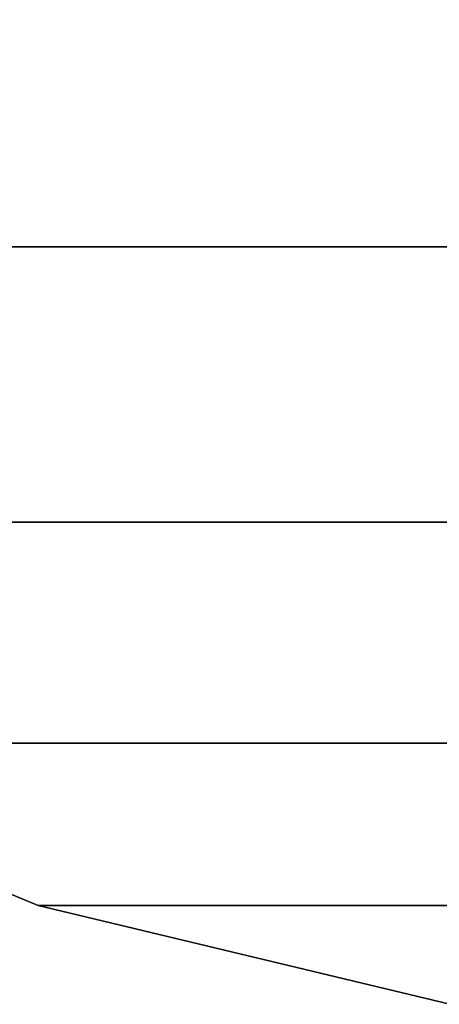
# Model space of a CAD drawing. Units: inches. Extents: x -9 to 14.7, y -14 to 9.
# Drawn here: x -2.8 to -1.4, y -8.8 to -5.6 of the extents above; entities that cross this region are included whole.
import ezdxf

# ---------------------------------------------------------------- set-up
doc = ezdxf.new("R2010")
doc.units = ezdxf.units.IN
doc.header["$MEASUREMENT"] = 0
doc.layers.add('TABLE-TOP', color=6, linetype='Continuous')

msp = doc.modelspace()

# ---------------------------------------------------------------- linework, layer by layer
at = {"layer": 'TABLE-TOP'}
for points in [[(-6.3328, -6.3329, 20.374), (6.3328, -6.3329, 20.374), (7.2457, -5.2643, 20.374), (-7.2457, -5.2643, 20.374)], [(-6.3328, -6.3329, 21.2401), (6.3328, -6.3329, 21.2401), (7.2457, -5.2643, 21.2401), (-7.2457, -5.2643, 21.2401)], [(-5.2644, -7.2458, 20.374), (5.2644, -7.2458, 20.374), (6.3328, -6.3329, 20.374), (-6.3328, -6.3329, 20.374)], [(-5.2644, -7.2458, 21.2401), (5.2644, -7.2458, 21.2401), (6.3328, -6.3329, 21.2401), (-6.3328, -6.3329, 21.2401)], [(-4.066, -7.98, 20.374), (4.066, -7.98, 20.374), (5.2644, -7.2458, 20.374), (-5.2644, -7.2458, 20.374)], [(-4.066, -7.98, 21.2401), (4.066, -7.98, 21.2401), (5.2644, -7.2458, 21.2401), (-5.2644, -7.2458, 21.2401)], [(-2.7676, -8.5178, 21.2401), (-2.7676, -8.5178, 20.374), (-4.066, -7.98, 20.374), (-4.066, -7.98, 21.2401)], [(-2.7676, -8.5178, 20.374), (2.7676, -8.5178, 20.374), (4.066, -7.98, 20.374), (-4.066, -7.98, 20.374)], [(-2.7676, -8.5178, 21.2401), (2.7676, -8.5178, 21.2401), (4.066, -7.98, 21.2401), (-4.066, -7.98, 21.2401)], [(-1.4011, -8.846, 21.2401), (-1.4011, -8.846, 20.374), (-2.7676, -8.5178, 20.374), (-2.7676, -8.5178, 21.2401)], [(-1.4011, -8.846, 20.374), (1.4011, -8.846, 20.374), (2.7676, -8.5178, 20.374), (-2.7676, -8.5178, 20.374)], [(-1.4011, -8.846, 21.2401), (1.4011, -8.846, 21.2401), (2.7676, -8.5178, 21.2401), (-2.7676, -8.5178, 21.2401)]]:
    msp.add_3dface(points, dxfattribs=at)

doc.saveas('drawing.dxf')
